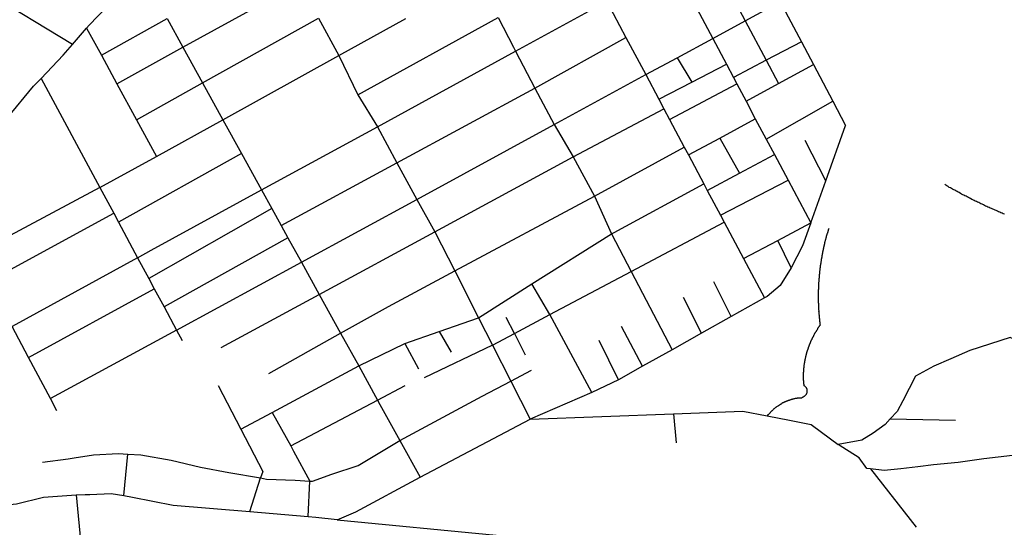
# Model space of a CAD drawing. Extents: x 7696 to 9796, y -789 to 696.
# Drawn here: x 9335 to 9382, y -191 to -167 of the extents above; entities that cross this region are included whole.
import ezdxf

# ---------------------------------------------------------------- set-up
doc = ezdxf.new("R2010")
doc.units = 0
doc.header["$MEASUREMENT"] = 0
doc.layers.add('EIAB_EIXORUAS', color=252, linetype='CONTINUOUS')

msp = doc.modelspace()

# ---------------------------------------------------------------- linework, layer by layer
at = {"layer": 'EIAB_EIXORUAS'}
for points, elevation in [([(9337.863, -167.028), (9337.982, -166.893), (9339.225, -165.576), (9340.409, -164.598), (9340.573, -164.496)], 718.47), ([(9342.474, -167.939), (9348.036, -164.868)], 719.415), ([(9368.388, -164.766), (9369.395, -166.673)], 808.076), ([(9337.18, -167.804), (9333.005, -165.273)], 719.179), ([(9358.403, -168.125), (9362.439, -165.931), (9362.765, -165.745)], 720.023), ([(9362.765, -165.745), (9363.685, -167.483)], 719.651), ([(9366.824, -165.593), (9367.846, -167.517)], 719.989), ([(9369.395, -166.673), (9371.065, -165.762)], 719.483), ([(9371.065, -165.762), (9372.085, -167.686)], 720.124), ([(9338.568, -168.327), (9341.717, -166.572)], 719.55), ([(9341.717, -166.572), (9342.474, -167.939)], 719.449), ([(9343.411, -169.643), (9348.958, -166.555)], 720.562), ([(9348.958, -166.555), (9349.937, -168.344)], 719.82), ([(9349.937, -168.344), (9353.143, -166.572)], 719.786), ([(9350.85, -170.217), (9357.562, -166.521)], 720.967), ([(9357.562, -166.521), (9358.304, -167.939)], 719.854), ([(9367.846, -167.517), (9369.395, -166.673)], 719.955), ([(9369.395, -166.673), (9370.397, -168.563)], 808.211), ([(9337.18, -167.804), (9337.863, -167.028)], 719.145), ([(9337.863, -167.028), (9338.568, -168.327)], 719.584), ([(9335.68, -169.441), (9336.738, -168.327), (9337.18, -167.804)], 720.09), ([(9359.326, -169.896), (9363.685, -167.483)], 721.17), ([(9363.685, -167.483), (9364.634, -169.255)], 720.9), ([(9366.141, -168.445), (9367.846, -167.517)], 720.461), ([(9367.846, -167.517), (9368.503, -168.749)], 720.697), ([(9372.085, -167.686), (9370.397, -168.563)], 720.63), ([(9372.085, -167.686), (9372.659, -168.766)], 720.832), ([(9339.317, -169.694), (9342.474, -167.939)], 720.394), ([(9342.474, -167.939), (9343.411, -169.643)], 811.114), ([(9351.786, -171.753), (9358.403, -168.125)], 722.385), ([(9358.304, -167.939), (9358.403, -168.125)], 720.056), ([(9358.403, -168.125), (9359.326, -169.896)], 721.204), ([(9338.568, -168.327), (9339.317, -169.694)], 720.428), ([(9344.388, -171.415), (9349.937, -168.344)], 721.575), ([(9349.937, -168.344), (9350.85, -170.217)], 721.001), ([(9364.634, -169.255), (9366.141, -168.445)], 720.866), ([(9366.141, -168.445), (9366.842, -169.61)], 808.11), ([(9366.842, -169.61), (9368.503, -168.749)], 808.178), ([(9368.503, -168.749), (9368.837, -169.39)], 721.136), ([(9370.397, -168.563), (9368.837, -169.39)], 721.102), ([(9370.397, -168.563), (9370.987, -169.677)], 808.245), ([(9370.987, -169.677), (9372.659, -168.766)], 808.279), ([(9372.659, -168.766), (9373.592, -170.521)], 722.216), ([(9333.255, -172.09), (9334.058, -171.348), (9335.318, -169.812), (9335.68, -169.441)], 721.778), ([(9335.68, -169.441), (9338.49, -174.655)], 810.472), ([(9339.317, -169.694), (9340.248, -171.415)], 721.44), ([(9340.248, -171.415), (9343.411, -169.643)], 721.406), ([(9343.411, -169.643), (9344.388, -171.415)], 811.147), ([(9360.248, -171.651), (9364.634, -169.255)], 722.655), ([(9364.634, -169.255), (9365.256, -170.436)], 721.609), ([(9365.256, -170.436), (9366.842, -169.61)], 808.144), ([(9365.77, -171.398), (9368.995, -169.694)], 811.181), ([(9368.837, -169.39), (9368.995, -169.694)], 721.339), ([(9368.995, -169.694), (9369.436, -170.521)], 722.048), ([(9369.436, -170.521), (9370.987, -169.677)], 722.014), ([(9352.722, -173.474), (9359.326, -169.896)], 723.735), ([(9359.326, -169.896), (9360.248, -171.651)], 722.689), ([(9350.85, -170.217), (9351.786, -171.753)], 722.419), ([(9365.256, -170.436), (9365.503, -170.892)], 722.149), ([(9369.436, -170.521), (9369.88, -171.365)], 722.824), ([(9370.404, -172.343), (9373.592, -170.521)], 723.6), ([(9373.592, -170.521), (9374.201, -171.685)], 723.296), ([(9361.16, -173.187), (9365.503, -170.892)], 723.87), ([(9365.503, -170.892), (9365.77, -171.398)], 722.723), ([(9340.248, -171.415), (9341.207, -173.17)], 723.161), ([(9341.207, -173.17), (9344.388, -171.415)], 723.127), ([(9344.388, -171.415), (9345.283, -173.035)], 723.195), ([(9365.77, -171.398), (9366.477, -172.731)], 723.668), ([(9368.188, -172.293), (9369.88, -171.365)], 723.499), ([(9369.88, -171.365), (9370.404, -172.343)], 723.634), ([(9346.24, -174.773), (9351.786, -171.753)], 724.275), ([(9351.786, -171.753), (9352.722, -173.474)], 723.769), ([(9353.679, -175.229), (9360.248, -171.651)], 724.68), ([(9360.248, -171.651), (9361.16, -173.187)], 723.904), ([(9373.258, -174.335), (9374.201, -171.685)], 724.815), ([(9366.678, -173.103), (9368.188, -172.293)], 723.938), ([(9368.188, -172.293), (9369.13, -173.98)], 808.65), ([(9370.404, -172.343), (9370.794, -173.086)], 724.039), ([(9373.258, -174.335), (9372.275, -172.411)], 808.684), ([(9362.179, -175.077), (9366.477, -172.731)], 724.883), ([(9366.477, -172.731), (9366.678, -173.103)], 723.971), ([(9338.49, -174.655), (9339.163, -174.301), (9341.207, -173.17)], 724.005), ([(9345.283, -173.035), (9339.389, -176.326)], 725.287), ([(9345.283, -173.035), (9346.24, -174.773)], 724.309), ([(9347.178, -176.478), (9352.722, -173.474)], 725.456), ([(9352.722, -173.474), (9353.679, -175.229)], 724.714), ([(9354.536, -176.781), (9361.16, -173.187)], 725.929), ([(9361.16, -173.187), (9362.179, -175.077)], 724.916), ([(9366.678, -173.103), (9367.411, -174.486)], 724.612), ([(9369.13, -173.98), (9370.794, -173.086)], 808.616), ([(9370.794, -173.086), (9371.448, -174.318)], 724.646), ([(9367.582, -174.807), (9369.13, -173.98)], 808.582), ([(9368.21, -175.988), (9371.448, -174.318)], 808.549), ([(9371.448, -174.318), (9372.533, -176.36)], 726.098), ([(9372.533, -176.36), (9373.258, -174.335)], 726.064), ([(9338.49, -174.655), (9333.5, -177.321)], 810.877), ([(9338.49, -174.655), (9339.158, -175.887)], 810.506), ([(9340.306, -178.03), (9340.957, -177.659), (9346.24, -174.773)], 726.199), ([(9346.24, -174.773), (9346.733, -175.668)], 789.784), ([(9362.988, -176.883), (9363.122, -176.815), (9367.411, -174.486)], 726.131), ([(9367.411, -174.486), (9367.582, -174.807)], 724.95), ([(9367.582, -174.807), (9368.21, -175.988)], 725.692), ([(9381.815, -175.938), (9381.756, -175.921), (9381.7, -175.887), (9381.644, -175.87), (9381.585, -175.836), (9381.53, -175.82), (9381.474, -175.803), (9381.415, -175.769), (9381.359, -175.752), (9381.303, -175.718), (9381.247, -175.701), (9381.192, -175.668), (9381.132, -175.651), (9381.077, -175.617), (9381.021, -175.6), (9380.966, -175.566), (9380.91, -175.55), (9380.854, -175.516), (9380.799, -175.499), (9380.743, -175.465), (9380.687, -175.448), (9380.631, -175.415), (9380.576, -175.381), (9380.521, -175.364), (9380.465, -175.33), (9380.409, -175.313), (9380.357, -175.28), (9380.301, -175.246), (9380.245, -175.229), (9380.189, -175.195), (9380.134, -175.178), (9380.082, -175.145), (9380.026, -175.111), (9379.971, -175.077), (9379.918, -175.06), (9379.862, -175.026), (9379.811, -175.01), (9379.755, -174.976), (9379.699, -174.942), (9379.647, -174.908), (9379.591, -174.891), (9379.54, -174.858), (9379.487, -174.824), (9379.431, -174.79), (9379.379, -174.773), (9379.323, -174.74), (9379.272, -174.706), (9379.219, -174.672), (9379.163, -174.655), (9379.111, -174.621), (9379.059, -174.588), (9379.006, -174.554), (9378.948, -174.52)], 727.211), ([(9348.145, -178.233), (9353.679, -175.229)], 726.401), ([(9353.679, -175.229), (9354.536, -176.781)], 725.962), ([(9355.491, -178.655), (9362.179, -175.077)], 726.502), ([(9362.179, -175.077), (9362.988, -176.883)], 726.165), ([(9346.733, -175.668), (9340.837, -179.026)], 726.469), ([(9346.733, -175.668), (9347.178, -176.478)], 789.817), ([(9333.153, -179.161), (9339.158, -175.887)], 810.911), ([(9339.158, -175.887), (9339.389, -176.326)], 810.54), ([(9368.21, -175.988), (9368.392, -176.326)], 726.03), ([(9339.389, -176.326), (9340.306, -178.03)], 810.574), ([(9347.178, -176.478), (9347.498, -177.068)], 789.851), ([(9349.002, -179.785), (9354.536, -176.781)], 726.84), ([(9354.536, -176.781), (9355.491, -178.655)], 726.536), ([(9363.937, -178.688), (9368.392, -176.326)], 808.515), ([(9368.392, -176.326), (9369.321, -178.064)], 726.637), ([(9370.959, -177.203), (9372.533, -176.36)], 808.819), ([(9372.533, -176.36), (9372.147, -177.456), (9371.604, -178.503)], 726.773), ([(9373.394, -176.63), (9373.39, -176.663), (9373.383, -176.68), (9373.376, -176.697), (9373.372, -176.714), (9373.366, -176.731), (9373.361, -176.748), (9373.354, -176.781), (9373.348, -176.798), (9373.343, -176.815), (9373.336, -176.832), (9373.333, -176.849)], 726.3), ([(9347.498, -177.068), (9341.571, -180.376)], 726.874), ([(9347.498, -177.068), (9348.145, -178.233)], 789.885), ([(9359.188, -179.279), (9362.988, -176.883)], 726.806), ([(9362.988, -176.883), (9363.937, -178.688)], 726.705), ([(9369.321, -178.064), (9370.959, -177.203)], 808.785), ([(9370.543, -185.506), (9370.557, -185.489), (9370.57, -185.472), (9370.586, -185.455), (9370.6, -185.438), (9370.614, -185.421), (9370.628, -185.405), (9370.644, -185.388), (9370.658, -185.371), (9370.675, -185.354), (9370.689, -185.337), (9370.706, -185.337), (9370.719, -185.32), (9370.736, -185.303), (9370.753, -185.286), (9370.77, -185.27), (9370.784, -185.253), (9370.801, -185.253), (9370.817, -185.236), (9370.834, -185.219), (9370.851, -185.202), (9370.868, -185.185), (9370.885, -185.185), (9370.902, -185.168), (9370.919, -185.151), (9370.936, -185.135), (9370.951, -185.135), (9370.968, -185.118), (9370.985, -185.101), (9371.005, -185.101), (9371.022, -185.084), (9371.039, -185.067), (9371.056, -185.067), (9371.076, -185.05), (9371.093, -185.033), (9371.113, -185.033), (9371.13, -185.016), (9371.15, -185), (9371.166, -185), (9371.187, -184.983), (9371.203, -184.966), (9371.223, -184.966), (9371.243, -184.949), (9371.26, -184.949), (9371.28, -184.932), (9371.3, -184.932), (9371.317, -184.915), (9371.337, -184.915), (9371.357, -184.898), (9371.377, -184.898), (9371.397, -184.881), (9371.417, -184.881), (9371.434, -184.865), (9371.454, -184.865), (9371.474, -184.848), (9371.493, -184.848), (9371.515, -184.848), (9371.534, -184.831), (9371.555, -184.831), (9371.575, -184.814), (9371.594, -184.814), (9371.615, -184.797), (9371.634, -184.797), (9371.657, -184.797), (9371.677, -184.78), (9371.697, -184.78), (9371.717, -184.78), (9371.737, -184.763), (9371.757, -184.763), (9371.777, -184.763), (9371.8, -184.746), (9371.82, -184.746), (9371.84, -184.746), (9371.86, -184.746), (9371.881, -184.746), (9371.904, -184.73), (9371.924, -184.73), (9371.947, -184.73), (9371.966, -184.73), (9371.986, -184.73), (9372.009, -184.73), (9372.029, -184.73), (9372.049, -184.73), (9372.072, -184.73), (9372.092, -184.73), (9372.113, -184.73), (9372.133, -184.713), (9372.153, -184.713), (9372.173, -184.696), (9372.19, -184.696), (9372.209, -184.679), (9372.225, -184.662), (9372.242, -184.662), (9372.259, -184.645), (9372.273, -184.628), (9372.287, -184.611), (9372.3, -184.595), (9372.314, -184.578), (9372.325, -184.561), (9372.335, -184.544), (9372.341, -184.527), (9372.349, -184.51), (9372.356, -184.476), (9372.359, -184.46), (9372.364, -184.443), (9372.364, -184.426), (9372.365, -184.409), (9372.365, -184.392), (9372.361, -184.375), (9372.359, -184.341), (9372.356, -184.325), (9372.35, -184.308), (9372.34, -184.291), (9372.334, -184.274), (9372.325, -184.257), (9372.312, -184.24), (9372.299, -184.223), (9372.286, -184.206), (9372.273, -184.19), (9372.257, -184.173), (9372.244, -184.173), (9372.218, -184.156), (9372.215, -184.139), (9372.212, -184.105), (9372.21, -184.088), (9372.206, -184.071), (9372.206, -184.055), (9372.204, -184.038), (9372.201, -184.021), (9372.202, -183.987), (9372.199, -183.97), (9372.199, -183.953), (9372.197, -183.936), (9372.197, -183.92), (9372.194, -183.903), (9372.194, -183.869), (9372.192, -183.852), (9372.192, -183.835), (9372.193, -183.818), (9372.19, -183.801), (9372.191, -183.768), (9372.191, -183.751), (9372.192, -183.734), (9372.192, -183.717), (9372.188, -183.7), (9372.188, -183.666), (9372.19, -183.65), (9372.19, -183.633), (9372.191, -183.616), (9372.191, -183.599), (9372.192, -183.582), (9372.192, -183.548), (9372.192, -183.531), (9372.193, -183.515), (9372.197, -183.498), (9372.197, -183.481), (9372.198, -183.447), (9372.198, -183.43), (9372.201, -183.413), (9372.202, -183.396), (9372.202, -183.38), (9372.206, -183.363), (9372.206, -183.329), (9372.206, -183.312), (9372.211, -183.295), (9372.212, -183.278), (9372.215, -183.245), (9372.216, -183.228), (9372.219, -183.211), (9372.223, -183.194), (9372.223, -183.177), (9372.227, -183.16), (9372.231, -183.126), (9372.235, -183.11), (9372.235, -183.093), (9372.239, -183.076), (9372.242, -183.059), (9372.246, -183.042), (9372.251, -183.008), (9372.254, -182.991), (9372.255, -182.975), (9372.258, -182.958), (9372.262, -182.941), (9372.27, -182.907), (9372.273, -182.89), (9372.277, -182.873), (9372.28, -182.856), (9372.284, -182.84), (9372.288, -182.823), (9372.292, -182.789), (9372.298, -182.772), (9372.302, -182.755), (9372.307, -182.738), (9372.314, -182.721), (9372.317, -182.688), (9372.32, -182.671), (9372.328, -182.654), (9372.332, -182.637), (9372.338, -182.62), (9372.342, -182.603), (9372.35, -182.57), (9372.353, -182.553), (9372.36, -182.536), (9372.368, -182.519), (9372.371, -182.502), (9372.378, -182.485), (9372.386, -182.451), (9372.389, -182.435), (9372.396, -182.418), (9372.404, -182.401), (9372.41, -182.384), (9372.417, -182.367), (9372.425, -182.35), (9372.431, -182.316), (9372.438, -182.3), (9372.446, -182.283), (9372.452, -182.266), (9372.46, -182.249), (9372.467, -182.232), (9372.474, -182.215), (9372.481, -182.181), (9372.488, -182.165), (9372.495, -182.148), (9372.505, -182.131), (9372.512, -182.114), (9372.52, -182.097), (9372.53, -182.08), (9372.537, -182.046), (9372.544, -182.03), (9372.554, -182.013), (9372.562, -181.996), (9372.568, -181.979), (9372.579, -181.962), (9372.585, -181.945), (9372.597, -181.928), (9372.606, -181.895), (9372.614, -181.878), (9372.624, -181.861), (9372.631, -181.844), (9372.641, -181.827), (9372.651, -181.81), (9372.662, -181.793), (9372.668, -181.776), (9372.679, -181.76), (9372.689, -181.743), (9372.7, -181.726), (9372.711, -181.692), (9372.718, -181.675), (9372.727, -181.658), (9372.738, -181.641), (9372.749, -181.625), (9372.758, -181.608), (9372.77, -181.591), (9372.779, -181.574), (9372.79, -181.557), (9372.803, -181.54), (9372.814, -181.523), (9372.823, -181.506), (9372.834, -181.49), (9372.844, -181.473), (9372.858, -181.456), (9372.869, -181.439), (9372.878, -181.405), (9372.89, -181.388), (9372.902, -181.371), (9372.913, -181.355), (9372.927, -181.338), (9372.937, -181.321), (9372.947, -181.304), (9372.961, -181.287), (9372.971, -181.27), (9372.995, -181.236), (9372.992, -181.22), (9372.989, -181.203), (9372.99, -181.186), (9372.987, -181.169), (9372.984, -181.135), (9372.982, -181.118), (9372.978, -181.101), (9372.975, -181.085), (9372.976, -181.068), (9372.973, -181.051), (9372.97, -181.017), (9372.968, -181), (9372.965, -180.983), (9372.965, -180.966), (9372.963, -180.95), (9372.959, -180.933), (9372.956, -180.899), (9372.956, -180.882), (9372.954, -180.865), (9372.951, -180.848), (9372.952, -180.831), (9372.949, -180.815), (9372.946, -180.781), (9372.947, -180.764), (9372.944, -180.747), (9372.94, -180.73), (9372.942, -180.713), (9372.938, -180.696), (9372.939, -180.663), (9372.935, -180.646), (9372.936, -180.629), (9372.933, -180.612), (9372.93, -180.595), (9372.931, -180.561), (9372.928, -180.545), (9372.929, -180.528), (9372.926, -180.511), (9372.927, -180.494), (9372.924, -180.46), (9372.924, -180.443), (9372.925, -180.426), (9372.921, -180.41), (9372.921, -180.393), (9372.918, -180.376), (9372.919, -180.359), (9372.916, -180.325), (9372.917, -180.308), (9372.917, -180.291), (9372.915, -180.275), (9372.915, -180.258), (9372.916, -180.224), (9372.913, -180.207), (9372.913, -180.19), (9372.913, -180.173), (9372.911, -180.156), (9372.911, -180.14), (9372.912, -180.106), (9372.912, -180.089), (9372.909, -180.072), (9372.91, -180.055), (9372.91, -180.021), (9372.91, -180.005), (9372.908, -179.988), (9372.908, -179.971), (9372.909, -179.954), (9372.909, -179.937), (9372.91, -179.903), (9372.91, -179.886), (9372.908, -179.87), (9372.908, -179.853), (9372.908, -179.836), (9372.909, -179.802), (9372.909, -179.785), (9372.91, -179.768), (9372.91, -179.751), (9372.911, -179.735), (9372.911, -179.718), (9372.912, -179.684), (9372.912, -179.667), (9372.912, -179.65), (9372.913, -179.633), (9372.913, -179.616), (9372.914, -179.583), (9372.914, -179.566), (9372.914, -179.549), (9372.915, -179.532), (9372.915, -179.515), (9372.916, -179.498), (9372.916, -179.465), (9372.917, -179.448), (9372.917, -179.431), (9372.918, -179.414), (9372.921, -179.397), (9372.921, -179.363), (9372.923, -179.346), (9372.923, -179.33), (9372.924, -179.313), (9372.924, -179.296), (9372.924, -179.279), (9372.928, -179.245), (9372.928, -179.228), (9372.929, -179.211), (9372.929, -179.195), (9372.933, -179.161), (9372.933, -179.144), (9372.934, -179.127), (9372.937, -179.11), (9372.938, -179.093), (9372.938, -179.076), (9372.938, -179.043), (9372.943, -179.026), (9372.944, -179.009), (9372.947, -178.992), (9372.948, -178.975), (9372.948, -178.941), (9372.951, -178.925), (9372.952, -178.908), (9372.952, -178.891), (9372.956, -178.874), (9372.957, -178.84), (9372.961, -178.823), (9372.961, -178.806), (9372.965, -178.79), (9372.966, -178.773), (9372.969, -178.739), (9372.969, -178.722), (9372.973, -178.705), (9372.973, -178.688), (9372.977, -178.671), (9372.978, -178.655), (9372.982, -178.621), (9372.982, -178.604), (9372.986, -178.587), (9372.99, -178.57), (9372.99, -178.553), (9372.993, -178.52), (9372.994, -178.503), (9372.998, -178.486), (9373.002, -178.469), (9373.002, -178.452), (9373.006, -178.418), (9373.01, -178.401), (9373.01, -178.385), (9373.014, -178.368), (9373.017, -178.351), (9373.022, -178.334), (9373.022, -178.3), (9373.026, -178.283), (9373.029, -178.266), (9373.03, -178.25), (9373.033, -178.233), (9373.037, -178.199), (9373.042, -178.182), (9373.045, -178.165), (9373.049, -178.148), (9373.049, -178.131), (9373.053, -178.098), (9373.056, -178.081), (9373.061, -178.064), (9373.065, -178.047), (9373.068, -178.03), (9373.071, -178.013), (9373.075, -177.996), (9373.08, -177.963), (9373.08, -177.946), (9373.084, -177.929), (9373.087, -177.912), (9373.091, -177.878), (9373.094, -177.861), (9373.099, -177.845), (9373.103, -177.828), (9373.106, -177.811), (9373.109, -177.794), (9373.113, -177.76), (9373.118, -177.743), (9373.121, -177.726), (9373.125, -177.71), (9373.132, -177.693), (9373.136, -177.659), (9373.14, -177.642), (9373.143, -177.625), (9373.147, -177.608), (9373.151, -177.591), (9373.155, -177.575), (9373.159, -177.541), (9373.165, -177.524), (9373.169, -177.507), (9373.172, -177.49), (9373.177, -177.473), (9373.18, -177.44), (9373.187, -177.423), (9373.191, -177.406), (9373.195, -177.389), (9373.199, -177.372), (9373.206, -177.355), (9373.209, -177.321), (9373.214, -177.305), (9373.217, -177.288), (9373.224, -177.271), (9373.227, -177.254), (9373.232, -177.237), (9373.239, -177.203), (9373.242, -177.186), (9373.246, -177.17), (9373.254, -177.153), (9373.257, -177.136), (9373.264, -177.119), (9373.268, -177.085), (9373.272, -177.068), (9373.279, -177.051), (9373.282, -177.035), (9373.29, -177.018), (9373.293, -176.984), (9373.3, -176.967), (9373.304, -176.95), (9373.311, -176.933), (9373.315, -176.916), (9373.322, -176.9), (9373.325, -176.883), (9373.333, -176.849)], 730.654), ([(9371.604, -178.503), (9370.959, -177.203)], 808.717), ([(9340.306, -178.03), (9334.296, -181.321)], 810.945), ([(9340.306, -178.03), (9340.837, -179.026)], 810.608), ([(9369.321, -178.064), (9370.321, -179.954)], 727.414), ([(9342.165, -181.49), (9348.145, -178.233)], 727.717), ([(9348.145, -178.233), (9349.002, -179.785)], 789.716), ([(9350.022, -181.641), (9352.318, -180.359), (9355.491, -178.655)], 728.055), ([(9355.491, -178.655), (9356.624, -180.899)], 727.852), ([(9371.604, -178.503), (9371.072, -179.363), (9370.451, -179.886), (9370.321, -179.954)], 727.38), ([(9340.837, -179.026), (9341.104, -179.515)], 810.675), ([(9360.049, -180.747), (9363.937, -178.688)], 808.481), ([(9363.937, -178.688), (9365.897, -182.435)], 729.101), ([(9388.446, -178.688), (9388.162, -178.823), (9387.764, -179.397), (9387.33, -180.207), (9387.059, -180.764), (9386.546, -181.523), (9386.214, -182.013), (9385.139, -182.384), (9384.391, -182.401), (9383.696, -182.435), (9382.853, -182.198), (9382.091, -181.844), (9380.15, -182.468), (9379.249, -182.873), (9378.424, -183.228), (9377.556, -183.7), (9376.949, -184.881), (9376.667, -185.388), (9376.341, -185.742)], 730.789), ([(9335.087, -182.806), (9341.104, -179.515)], 810.979), ([(9341.104, -179.515), (9341.571, -180.376)], 810.641), ([(9356.624, -180.899), (9359.188, -179.279)], 727.819), ([(9360.049, -180.747), (9359.188, -179.279)], 808.987), ([(9368.726, -180.848), (9367.9, -179.178)], 808.751), ([(9344.312, -182.333), (9349.002, -179.785)], 728.291), ([(9349.002, -179.785), (9350.022, -181.641)], 789.75), ([(9367.308, -181.641), (9366.44, -179.937)], 808.852), ([(9370.321, -179.954), (9368.726, -180.848)], 728.19), ([(9341.571, -180.376), (9342.165, -181.49)], 810.709), ([(9354.749, -181.557), (9356.624, -180.899)], 788.569), ([(9356.624, -180.899), (9357.289, -182.215)], 789.21), ([(9358.347, -181.658), (9357.958, -180.882)], 808.346), ([(9358.347, -181.658), (9360.049, -180.747)], 808.447), ([(9362.059, -184.476), (9360.049, -180.747)], 808.954), ([(9368.726, -180.848), (9367.308, -181.641)], 789.176), ([(9335.087, -182.806), (9334.296, -181.321)], 810.81), ([(9342.165, -181.49), (9336.13, -184.763)], 811.012), ([(9342.165, -181.49), (9342.437, -181.996)], 810.742), ([(9364.472, -183.228), (9363.467, -181.321)], 808.886), ([(9346.584, -183.565), (9350.022, -181.641)], 729.236), ([(9350.022, -181.641), (9350.893, -183.211)], 789.919), ([(9353.105, -182.131), (9354.749, -181.557)], 788.535), ([(9354.749, -181.557), (9355.316, -182.553)], 809.089), ([(9357.289, -182.215), (9358.347, -181.658)], 808.414), ([(9358.347, -181.658), (9358.86, -182.671)], 808.38), ([(9367.308, -181.641), (9365.897, -182.435)], 789.143), ([(9350.893, -183.211), (9353.105, -182.131)], 788.501), ([(9353.105, -182.131), (9353.756, -183.346)], 809.122), ([(9357.289, -182.215), (9354.025, -183.785)], 809.055), ([(9357.289, -182.215), (9358.17, -183.936)], 789.244), ([(9363.333, -183.869), (9362.397, -181.996)], 808.92), ([(9365.897, -182.435), (9364.472, -183.228)], 789.109), ([(9336.13, -184.763), (9335.087, -182.806)], 810.776), ([(9346.74, -185.438), (9350.893, -183.211)], 788.602), ([(9350.893, -183.211), (9351.79, -184.848)], 789.952), ([(9364.472, -183.228), (9363.333, -183.869)], 789.075), ([(9358.17, -183.936), (9359.158, -183.413)], 809.021), ([(9344.161, -184.139), (9345.239, -186.231)], 809.258), ([(9351.79, -184.848), (9353.119, -184.139)], 789.345), ([(9352.86, -186.788), (9356.801, -184.662), (9358.17, -183.936)], 788.467), ([(9358.17, -183.936), (9359.095, -185.759)], 789.278), ([(9363.333, -183.869), (9362.059, -184.476)], 789.041), ([(9336.439, -185.354), (9336.13, -184.763)], 729.709), ([(9362.059, -184.476), (9359.095, -185.759)], 789.008), ([(9347.633, -187.041), (9351.79, -184.848)], 789.311), ([(9351.79, -184.848), (9351.907, -185.05), (9352.86, -186.788)], 789.986), ([(9345.239, -186.231), (9346.74, -185.438)], 730.35), ([(9346.74, -185.438), (9347.633, -187.041)], 788.636), ([(9359.095, -185.759), (9365.97, -185.506)], 809.291), ([(9365.97, -185.506), (9369.282, -185.371), (9370.455, -185.607)], 809.359), ([(9365.97, -185.506), (9366.091, -186.89)], 809.325), ([(9370.455, -185.607), (9370.464, -185.59), (9370.475, -185.573), (9370.488, -185.556), (9370.502, -185.54), (9370.516, -185.54), (9370.529, -185.523), (9370.543, -185.506)], 730.688), ([(9370.455, -185.607), (9371.519, -185.81), (9372.553, -186.012), (9373.474, -186.704), (9373.852, -186.974)], 809.393), ([(9376.341, -185.742), (9376.097, -186.012), (9375.518, -186.434), (9374.978, -186.771), (9373.852, -186.974)], 731.092), ([(9376.341, -185.742), (9379.467, -185.81)], 730.89), ([(9353.837, -188.543), (9359.095, -185.759)], 788.974), ([(9345.239, -186.231), (9346.292, -188.273), (9346.193, -188.577)], 809.224), ([(9347.633, -187.041), (9347.774, -187.295), (9348.555, -188.729)], 788.67), ([(9348.555, -188.729), (9348.684, -188.729), (9349.598, -188.391), (9350.862, -187.986), (9352.86, -186.788)], 788.434), ([(9352.86, -186.788), (9353.837, -188.543)], 790.02), ([(9375.394, -188.138), (9375.225, -188.121), (9374.849, -187.615), (9374.064, -187.109), (9373.852, -186.974)], 731.599), ([(9335.747, -187.818), (9336.981, -187.666), (9337.267, -187.615), (9338.191, -187.463), (9339.387, -187.396), (9339.836, -187.43)], 788.332), ([(9339.642, -189.421), (9339.836, -187.43)], 789.379), ([(9339.836, -187.43), (9340.454, -187.463), (9341.904, -187.716), (9343.315, -188.054), (9344.677, -188.307), (9346.193, -188.577)], 788.366), ([(9393.927, -192.104), (9392.924, -191.783), (9391.264, -192.188), (9390.314, -191.75), (9389.666, -191.142), (9388.839, -190.686), (9388.34, -190.231), (9387.605, -189.657), (9387.139, -189.218), (9386.504, -188.628), (9385.643, -188.172), (9385.216, -187.75), (9384.674, -187.463), (9384.101, -187.463), (9382.969, -187.48), (9382.199, -187.497), (9380.815, -187.666), (9379.592, -187.835), (9378.412, -187.953), (9377.662, -188.037), (9376.852, -188.138), (9376.043, -188.223), (9375.394, -188.138)], 734.164), ([(9345.674, -190.18), (9346.193, -188.577)], 809.19), ([(9346.193, -188.577), (9346.473, -188.628), (9347.855, -188.678), (9348.555, -188.729)], 788.4), ([(9349.863, -190.585), (9350.746, -190.197), (9353.837, -188.543)], 788.94), ([(9375.394, -188.138), (9377.59, -190.94)], 734.501), ([(9348.464, -190.416), (9348.555, -188.729)], 788.704), ([(9332.304, -190.079), (9333.074, -189.961), (9334.503, -189.809), (9335.805, -189.488), (9337.366, -189.387)], 788.771), ([(9337.366, -189.387), (9337.796, -189.37), (9338.022, -189.37), (9339.039, -189.32), (9339.642, -189.421)], 788.805), ([(9337.366, -189.387), (9337.6, -191.885)], 789.412), ([(9339.642, -189.421), (9340.067, -189.488), (9342.001, -189.876), (9345.674, -190.18)], 788.839), ([(9345.674, -190.18), (9348.464, -190.416)], 788.872), ([(9348.464, -190.416), (9348.84, -190.45), (9349.857, -190.568), (9349.863, -190.585)], 788.906), ([(9349.863, -190.585), (9357.48, -191.311)], 809.156)]:
    msp.add_lwpolyline(points, dxfattribs=dict(at, elevation=elevation))

doc.saveas('drawing.dxf')
